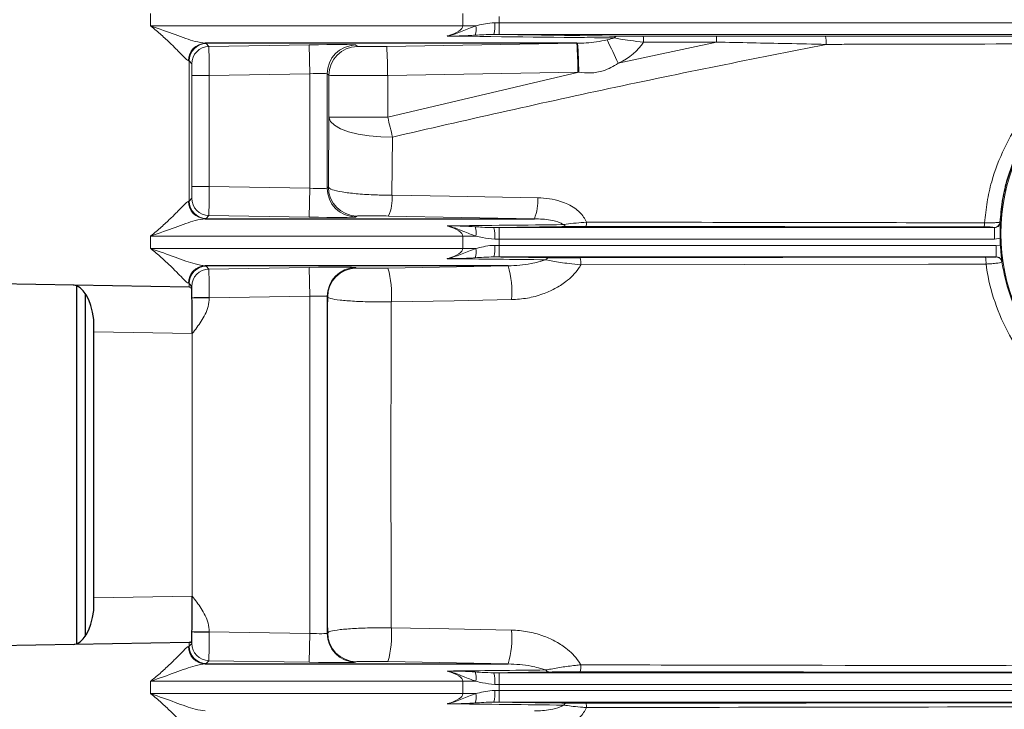
# Model space of a CAD drawing. Units: millimetres. Extents: x 78 to 5041, y 718 to 3043.
# Drawn here: x 799 to 970, y 2718 to 2837 of the extents above; entities that cross this region are included whole.
import ezdxf

# ---------------------------------------------------------------- set-up
doc = ezdxf.new("R2010")
doc.units = ezdxf.units.MM

msp = doc.modelspace()

# ---------------------------------------------------------------- linework, layer by layer
at = {"color": 8, "linetype": 'Continuous', "lineweight": 18}
for p, q in [((822.03, 2835.75), (822.03, 2837.9)), ((876.07, 2835.75), (876.07, 2837.9)), ((822.03, 2835.75), (876.07, 2835.75)), ((878.29, 2835.75), (876.07, 2835.75)), ((882.36, 2837.36), (882.36, 2836.29)), ((882.36, 2836.29), (882.36, 2834.29)), ((882.36, 2836.29), (986.17, 2836.29)), ((986.17, 2834.29), (882.36, 2834.29)), ((831.65, 2832.7), (832.09, 2832.19)), ((832.09, 2832.19), (849.48, 2832.48)), ((849.57, 2827.48), (849.48, 2832.48)), ((857.48, 2832.45), (857.8, 2832.21)), ((862.89, 2832.19), (895.8, 2832.75)), ((902.97, 2829.28), (919.95, 2832.96)), ((907.29, 2833.95), (919.94, 2833.96)), ((919.95, 2832.96), (907.31, 2832.95)), ((828.7, 2805.44), (828.7, 2829.71)), ((829.14, 2829.2), (828.7, 2829.71)), ((849.57, 2827.48), (832.18, 2827.2)), ((849.57, 2807.67), (849.57, 2827.48)), ((852.56, 2827.46), (852.56, 2807.69)), ((852.89, 2827.21), (852.56, 2827.46)), ((852.89, 2819.94), (852.89, 2827.21)), ((895.97, 2827.75), (863.06, 2827.2)), ((863.06, 2819.94), (896.13, 2827.75)), ((829.18, 2807.95), (829.18, 2827.2)), ((829.18, 2827.2), (832.18, 2827.2)), ((832.18, 2827.2), (832.18, 2807.95)), ((863.06, 2827.2), (863.06, 2819.94)), ((863.06, 2819.94), (852.89, 2819.94)), ((863.89, 2816.53), (863.8, 2806.47)), ((829.18, 2807.95), (832.18, 2807.95)), ((832.18, 2807.95), (849.57, 2807.67)), ((849.57, 2807.67), (849.48, 2802.67)), ((852.56, 2807.69), (852.78, 2807.86)), ((828.7, 2805.44), (829.14, 2805.95)), ((832.09, 2802.95), (831.65, 2802.44)), ((849.48, 2802.67), (832.09, 2802.95)), ((857.7, 2802.86), (857.48, 2802.69)), ((888.45, 2802.4), (863.21, 2802.87)), ((882.36, 2798.86), (882.36, 2800.86)), ((882.36, 2800.86), (968.07, 2800.86)), ((968.07, 2800.86), (968.04, 2800.89)), ((968.07, 2798.86), (968.07, 2800.86)), ((822.03, 2797.25), (822.03, 2799.4)), ((876.07, 2799.4), (822.03, 2799.4)), ((876.07, 2797.25), (876.07, 2799.4)), ((876.07, 2799.4), (878.29, 2799.4)), ((882.36, 2798.86), (882.36, 2797.79)), ((968.07, 2798.86), (882.36, 2798.86)), ((969.05, 2799.02), (968.07, 2798.86)), ((822.03, 2797.25), (876.07, 2797.25)), ((876.07, 2797.25), (878.29, 2797.25)), ((882.36, 2795.79), (882.36, 2797.79)), ((882.36, 2797.79), (968.38, 2797.79)), ((968.38, 2795.79), (968.38, 2797.79)), ((968.38, 2797.79), (969.11, 2797.7)), ((968.38, 2795.79), (882.36, 2795.79)), ((896.38, 2795.62), (966.51, 2795.75)), ((968.38, 2795.78), (968.38, 2795.79)), ((831.65, 2794.2), (832.09, 2793.69)), ((832.09, 2793.69), (849.48, 2793.98)), ((849.57, 2788.98), (849.48, 2793.98)), ((857.48, 2793.95), (857.59, 2793.87)), ((863.1, 2793.86), (883.91, 2794.25)), ((828.7, 2790.54), (828.7, 2791.21)), ((829.14, 2790.7), (828.7, 2791.21)), ((829.18, 2788.72), (832.18, 2788.7)), ((832.17, 2788.79), (832.18, 2788.7)), ((849.57, 2788.98), (832.18, 2788.7)), ((849.57, 2730.67), (849.57, 2788.98)), ((852.56, 2788.96), (852.56, 2730.69)), ((852.67, 2788.87), (852.56, 2788.96)), ((829.23, 2782.53), (812.2, 2782.83)), ((829.23, 2782.53), (829.23, 2737.12)), ((812.2, 2736.82), (829.23, 2737.12)), ((832.18, 2730.95), (829.18, 2730.93)), ((832.18, 2730.95), (832.17, 2730.86)), ((832.18, 2730.95), (849.57, 2730.67)), ((849.57, 2730.67), (849.48, 2725.67)), ((852.56, 2730.69), (852.67, 2730.78)), ((828.7, 2728.44), (828.7, 2729.11)), ((828.7, 2728.44), (829.14, 2728.95)), ((832.09, 2725.95), (831.65, 2725.44)), ((849.48, 2725.67), (832.09, 2725.95)), ((857.59, 2725.78), (857.48, 2725.69)), ((883.91, 2725.4), (863.1, 2725.79)), ((882.36, 2721.86), (882.36, 2723.86)), ((882.36, 2723.86), (990.01, 2723.86)), ((822.03, 2720.25), (822.03, 2722.4)), ((876.07, 2722.4), (822.03, 2722.4)), ((876.07, 2720.25), (876.07, 2722.4)), ((876.07, 2722.4), (878.29, 2722.4)), ((882.36, 2721.86), (882.36, 2720.79)), ((990.01, 2721.86), (882.36, 2721.86)), ((822.03, 2720.25), (876.07, 2720.25)), ((876.07, 2720.25), (878.29, 2720.25)), ((882.36, 2718.79), (882.36, 2720.79)), ((882.36, 2720.79), (990.98, 2720.79)), ((990.98, 2718.79), (882.36, 2718.79))]:
    msp.add_line(p, q, dxfattribs=at)
at = {"color": 7, "linetype": 'Continuous', "lineweight": 25}
for p, q in [((938.84, 2833.98), (984.18, 2834.07)), ((895.8, 2832.75), (831.49, 2832.75)), ((831.49, 2802.4), (888.45, 2802.4)), ((966.27, 2800.93), (897.37, 2801.06)), ((883.91, 2794.25), (831.49, 2794.25)), ((828.7, 2790.54), (792.7, 2791.16)), ((809.2, 2790.78), (809.2, 2728.86)), ((829.09, 2790.53), (828.7, 2790.54)), ((810.7, 2789.49), (810.7, 2730.16)), ((812.2, 2782.83), (812.2, 2784.99)), ((812.2, 2736.82), (812.2, 2782.83)), ((812.2, 2734.66), (812.2, 2736.82)), ((828.7, 2729.11), (792.7, 2728.48)), ((829.09, 2729.12), (828.7, 2729.11)), ((831.49, 2725.4), (883.91, 2725.4)), ((990.01, 2723.86), (896.38, 2724.03)), ((897.37, 2718.59), (1171.64, 2719.09))]:
    msp.add_line(p, q, dxfattribs=at)
at = {"color": 8, "linetype": 'Continuous', "lineweight": 18, "flags": 128}
for points in [[(863.89, 2816.53), (861.84, 2816.55), (859.83, 2816.71), (857.94, 2817.01), (856.27, 2817.43), (854.88, 2817.96), (853.82, 2818.57), (853.15, 2819.24), (852.89, 2819.94)], [(863.06, 2819.94), (863.17, 2819.51), (863.27, 2819.07), (863.38, 2818.64), (863.49, 2818.21), (863.59, 2817.78), (863.69, 2817.36), (863.79, 2816.95), (863.89, 2816.53)], [(863.8, 2806.47), (873.74, 2806.3), (889.04, 2806.03)], [(969.03, 2801.83), (969.07, 2801.8), (969.07, 2801.8)], [(969.37, 2794.94), (969.37, 2794.94), (969.37, 2794.93)], [(966.61, 2794.55), (964.62, 2794.55), (956.66, 2794.53), (924.83, 2794.47), (896.48, 2794.42)], [(884.5, 2788.4), (874.55, 2788.22), (863.68, 2788.02)], [(863.68, 2731.63), (873.63, 2731.45), (884.5, 2731.25)]]:
    msp.add_lwpolyline(points, dxfattribs=at)
at = {"color": 8, "linetype": 'Continuous', "lineweight": 18}
msp.add_circle((1002.2, 2799.82), 33.02, dxfattribs=at)
for centre, radius, start, end in [((875.23, 2835.08), 3.13, 342.5017, 12.3115), ((874.76, 2835.81), 6.84, 347.1384, 3.9891), ((831.56, 2829.75), 3, 91.3309, 180.0623), ((831.7, 2829.7), 3, 90.9659, 179.9751), ((857.57, 2827.45), 5, 90.983, 179.969), ((820.8, 2827.7), 75.17, 0.0375, 3.85), ((819.25, 2827.03), 76.88, 0.5374, 4.2649), ((742.9, 2754.99), 176.47, 24.8957, 26.3515), ((902.79, 2833.41), 0.575, 95.6078, 152.7622), ((892.38, 2833.19), 14.93, 359.0807, 2.9193), ((905.03, 2833.2), 14.93, 359.0807, 2.9193), ((935.25, 2833.01), 3.71, 353.0454, 15.1108), ((832.14, 2829.19), 3, 90.9659, 179.9751), ((857.89, 2827.21), 5, 90.983, 179.969), ((787.88, 2827.15), 75.17, 0.0375, 3.85), ((857.57, 2807.7), 5, 180.031, 269.017), ((857.79, 2807.86), 5, 180.031, 269.017), ((831.56, 2805.4), 3, 179.9377, 268.6691), ((831.7, 2805.44), 3, 180.0249, 269.0341), ((832.14, 2805.95), 3, 180.0249, 269.0341), ((855.71, 2805.95), 8.11, 337.7356, 3.7105), ((880.82, 2805.5), 8.23, 337.8997, 3.7186), ((895.69, 2801.66), 1.79, 340.0826, 4.6263), ((964.55, 2801.55), 1.82, 340.2739, 4.6424), ((968.04, 2801.89), 1, 270.019, 356.5135), ((875.23, 2800.07), 3.13, 347.6885, 17.4983), ((874.76, 2799.33), 6.84, 356.0109, 12.8616), ((894.05, 2801.63), 0.59, 204.6637, 263.8404), ((875.23, 2796.58), 3.13, 342.5017, 12.3115), ((874.76, 2797.31), 6.84, 347.1384, 3.9891), ((890.99, 2795.06), 0.596, 96.3522, 156.1931), ((893.2, 2794.75), 3.29, 354.2318, 15.3677), ((963.35, 2794.88), 3.27, 354.2623, 15.3969), ((968.38, 2794.78), 1, 8.4931, 89.983), ((831.56, 2791.25), 3, 91.3309, 180.0623), ((831.7, 2791.2), 3, 90.9659, 179.9751), ((832.14, 2790.69), 3, 90.9659, 179.9751), ((857.57, 2788.95), 5, 90.983, 179.969), ((857.67, 2788.87), 5, 90.983, 179.969), ((847.19, 2789.31), 16.55, 355.5161, 15.9664), ((868, 2789.7), 16.55, 355.5157, 15.9654), ((831.46, 2745.67), 43.12, 89.0458, 93.0313), ((831.46, 2773.98), 43.12, 266.9687, 270.9542), ((857.57, 2730.7), 5, 180.031, 269.017), ((857.67, 2730.78), 5, 180.031, 269.017), ((847.19, 2730.34), 16.55, 344.0336, 4.4839), ((868, 2729.95), 16.55, 344.0346, 4.4843), ((831.56, 2728.4), 3, 179.9377, 268.6691), ((831.7, 2728.44), 3, 180.0249, 269.0341), ((832.14, 2728.95), 3, 180.0249, 269.0341), ((893.2, 2724.9), 3.29, 344.6323, 5.7682), ((875.23, 2723.07), 3.13, 347.6885, 17.4983), ((874.76, 2722.33), 6.84, 356.0109, 12.8616), ((890.99, 2724.59), 0.596, 203.8069, 263.6478), ((875.23, 2719.58), 3.13, 342.5017, 12.3115), ((874.76, 2720.31), 6.84, 347.1384, 3.9891), ((894.05, 2718.02), 0.59, 96.1596, 155.3363), ((895.69, 2717.98), 1.79, 355.3737, 19.9174)]:
    msp.add_arc(centre, radius, start, end, dxfattribs=at)
at = {"color": 7, "linetype": 'Continuous', "lineweight": 25}
msp.add_arc((1002.2, 2799.82), 33.16, 181.382, 183.674, dxfattribs=at)
at = {"color": 8, "linetype": 'Continuous', "lineweight": 18}
for centre, major_axis, ratio, start_param, end_param in [((861.7, 2835.75), (14.36, 0), 0.208855, 5.656166, 6.283185), ((882.36, 2836.5), (10, 0), 0.020946, 4.63474, 4.712389), ((702.66, 2836.75), (283.06, -4), 0.000317, 0.785783, 0.887229), ((882.36, 2834.5), (12, 0), 0.017455, 4.63474, 4.712389), ((810.65, 2832.35), (21, 0.35), 0.020345, 0.017118, 0.125335), ((849.48, 2832.32), (8, 0.13), 0.020345, 0.025845, 1.570461), ((702.66, 2835.75), (283.05, -3), 0.000214, 0.788004, 0.923545), ((895.56, 2835.75), (9.3, 0), 0.322675, 4.738569, 4.751247), ((895.56, 2835.75), (9.3, 0), 0.322675, 5.341552, 5.520625), ((895.65, 2835.75), (12.44, 0), 0.642886, 5.341552, 5.926566), ((832.14, 2827.2), (-0.05, 5), 0.006983, 4.712435, 6.262887), ((862.8, 2832.29), (5, 0.08), 0.020345, 3.167437, 4.729507), ((810.7, 2829.35), (18, 0.35), 0.023733, 0.016997, 0.125214), ((829.14, 2827.2), (0, 2), 0.017453, 4.712677, 6.263128), ((849.57, 2827.32), (3, 0.13), 0.054163, 0.023793, 1.568409), ((862.88, 2827.3), (10, 0.08), 0.010174, 3.167689, 4.729758), ((895.65, 2835.75), (12.44, 0), 0.642886, 4.738569, 4.751247), ((857.22, 2759.82), (0, 176.06), 0.026186, 1.222345, 1.29446), ((829.14, 2807.95), (0, 2), 0.017453, 3.16165, 4.712101), ((832.14, 2807.95), (0.05, 5), 0.006983, 3.161891, 4.712343), ((849.57, 2807.83), (3, -0.13), 0.054163, 4.714776, 6.259393), ((810.7, 2805.8), (18, -0.35), 0.023733, 6.157971, 6.266189), ((810.65, 2802.8), (21, -0.35), 0.020345, 6.15785, 6.266067), ((849.48, 2802.83), (8, -0.13), 0.020345, 4.712724, 6.257341), ((702.66, 2799.4), (283.05, 3), 0.000214, 5.35964, 5.45237), ((861.7, 2799.4), (14.36, 0), 0.208855, 0, 0.627019), ((702.66, 2798.4), (283.06, 4), 0.000317, 5.395956, 5.454591), ((882.36, 2800.65), (12, 0), 0.017455, 1.570796, 1.648445), ((882.36, 2798.65), (10, 0), 0.020946, 1.570796, 1.648445), ((861.7, 2797.25), (14.36, 0), 0.208855, 5.656166, 6.283185), ((882.36, 2798), (10, 0), 0.020946, 4.63474, 4.712389), ((702.66, 2797.25), (283.05, -3), 0.000214, 0.845377, 0.923545), ((702.66, 2798.25), (283.06, -4), 0.000317, 0.843156, 0.887229), ((882.36, 2796), (12, 0), 0.017455, 4.63474, 4.712389), ((810.65, 2793.85), (21, 0.35), 0.020345, 0.017118, 0.125335), ((832.14, 2788.7), (-0.05, 5), 0.006983, 4.730558, 6.262887), ((849.48, 2793.82), (8, 0.13), 0.020345, 0.025845, 1.570461), ((810.7, 2790.85), (18, 0.35), 0.023733, 0.016997, 0.125214), ((829.14, 2788.7), (0, 2), 0.017453, 4.730799, 6.263128), ((849.57, 2788.82), (3, 0.13), 0.054163, 0.023793, 1.568409), ((857.22, 2759.82), (0, 176.06), 0.026186, 1.405047, 1.736546), ((829.14, 2730.95), (0, 2), 0.017453, 3.16165, 4.693979), ((832.14, 2730.95), (0.05, 5), 0.006983, 3.161891, 4.69422), ((849.57, 2730.83), (3, -0.13), 0.054163, 4.714776, 6.259393), ((810.7, 2728.8), (18, -0.35), 0.023733, 6.157971, 6.266189), ((810.65, 2725.8), (21, -0.35), 0.020345, 6.15785, 6.266067), ((849.48, 2725.83), (8, -0.13), 0.020345, 4.712724, 6.257341), ((702.66, 2722.4), (283.05, 3), 0.000214, 5.35964, 5.437809), ((861.7, 2722.4), (14.36, 0), 0.208855, 0, 0.627019), ((702.66, 2721.4), (283.06, 4), 0.000317, 5.395956, 5.440029), ((882.36, 2723.65), (12, 0), 0.017455, 1.570796, 1.648445), ((882.36, 2721.65), (10, 0), 0.020946, 1.570796, 1.648445), ((861.7, 2720.25), (14.36, 0), 0.208855, 5.656166, 6.283185), ((882.36, 2721), (10, 0), 0.020946, 4.63474, 4.712389), ((702.66, 2720.25), (283.05, -3), 0.000214, 0.830815, 0.923545), ((702.66, 2721.25), (283.06, -4), 0.000317, 0.828595, 0.887229), ((882.36, 2719), (12, 0), 0.017455, 4.63474, 4.712389)]:
    msp.add_ellipse(centre, major_axis=major_axis, ratio=ratio, start_param=start_param, end_param=end_param, dxfattribs=at)
at = {"color": 7, "linetype": 'Continuous', "lineweight": 25}
for centre, major_axis, ratio, start_param, end_param in [((808.64, 2782.89), (-0.04, 8), 0.462507, 4.975915, 6.272998), ((829.09, 2782.53), (0, 8), 0.01745, 5.599767, 6.282881), ((829.09, 2782.53), (0, 8), 0.01745, 5.596864, 5.599767), ((829.09, 2782.53), (0, 8), 0.01745, 4.712389, 5.596864), ((829.09, 2737.12), (0, 8), 0.01745, 3.827914, 4.712389), ((808.64, 2736.76), (0.04, 8), 0.462507, 3.15178, 4.448863), ((829.09, 2737.12), (0, 8), 0.01745, 3.141897, 3.825011), ((829.09, 2737.12), (0, 8), 0.01745, 3.825011, 3.827914)]:
    msp.add_ellipse(centre, major_axis=major_axis, ratio=ratio, start_param=start_param, end_param=end_param, dxfattribs=at)
at = {"color": 8, "linetype": 'Continuous', "lineweight": 18}
for points, knots in [([(828.56, 2829.75), (828.46, 2829.8), (828.27, 2829.89), (827.69, 2830.47), (826.78, 2831.4), (825.47, 2832.73), (823.9, 2834.19), (822.68, 2835.22), (822.03, 2835.74), (822.03, 2835.75)], [0, 0, 0, 0, 0.120744, 0.241783, 0.427598, 0.613804, 0.80598, 0.998229, 1, 1, 1, 1]), ([(822.03, 2835.75), (822.04, 2835.74), (823.54, 2835.23), (826.29, 2834.24), (829.47, 2833.06), (830.93, 2832.83), (831.49, 2832.75)], [0, 0, 0, 0, 0.0019093, 0.3927696, 0.7667453, 1, 1, 1, 1]), ([(873.34, 2833.99), (873.35, 2833.99), (873.4, 2834), (873.76, 2834.09), (874.24, 2834.22), (875.07, 2834.48), (876.33, 2835.01), (877.51, 2835.45), (878.29, 2835.75)], [0, 0, 0, 0, 0.006726, 0.028632, 0.218128, 0.290665, 0.531534, 1, 1, 1, 1]), ([(878.29, 2835.75), (878.74, 2835.86), (879.64, 2836.08), (880.77, 2836.27), (881.43, 2836.29), (881.59, 2836.29)], [0, 0, 0, 0, 0.425675, 0.861685, 1, 1, 1, 1]), ([(878.22, 2834.14), (877.4, 2834.09), (876.08, 2834.01), (874.52, 2834), (873.72, 2833.99), (873.39, 2833.99), (873.34, 2833.99), (873.34, 2833.99)], [0, 0, 0, 0, 0.493314, 0.792528, 0.972728, 0.996099, 1, 1, 1, 1]), ([(881.43, 2834.29), (880.84, 2834.28), (879.74, 2834.25), (878.7, 2834.17), (878.22, 2834.14)], [0, 0, 0, 0, 0.536781, 1, 1, 1, 1]), ([(938.94, 2832.56), (926.4, 2830.07), (901.3, 2825.09), (876.37, 2819.39), (863.89, 2816.53)], [0, 0, 0, 0, 0.499916, 1, 1, 1, 1]), ([(895.92, 2832.75), (896.41, 2832.76), (898.13, 2832.8), (899.82, 2833.1), (901.03, 2833.32)], [0, 0, 0, 0, 0.284642, 1, 1, 1, 1]), ([(907.31, 2832.95), (906.53, 2833.04), (905.13, 2833.19), (903.44, 2833.47), (902.63, 2833.61), (902.28, 2833.67)], [0, 0, 0, 0, 0.412689, 0.748187, 1, 1, 1, 1]), ([(902.74, 2833.98), (903.56, 2833.97), (904.89, 2833.96), (906.55, 2833.95), (907.22, 2833.95), (907.29, 2833.95)], [0, 0, 0, 0, 0.5952372, 0.9572344, 1, 1, 1, 1]), ([(919.94, 2833.96), (923.99, 2833.96), (930.3, 2833.96), (936.59, 2833.97), (938.84, 2833.98)], [0, 0, 0, 0, 0.641386, 1, 1, 1, 1]), ([(938.94, 2832.56), (936.68, 2832.61), (930.37, 2832.73), (924.02, 2832.87), (919.95, 2832.96)], [0, 0, 0, 0, 0.35867, 1, 1, 1, 1]), ([(984.28, 2832.66), (983.61, 2832.66), (980.3, 2832.65), (966.39, 2832.62), (951.94, 2832.59), (940.14, 2832.56), (938.94, 2832.56)], [0, 0, 0, 0, 0.043846, 0.219232, 0.920772, 1, 1, 1, 1]), ([(902.97, 2829.28), (902.13, 2828.78), (900.63, 2827.91), (898.22, 2827.54), (896.8, 2827.68), (896.13, 2827.75)], [0, 0, 0, 0, 0.404967, 0.717233, 1, 1, 1, 1]), ([(966.37, 2801.69), (966.49, 2802.89), (966.72, 2805.3), (967.73, 2809.66), (969.63, 2814.67), (972.42, 2819.37), (975.38, 2823.04), (978.14, 2825.77), (981.1, 2828.17), (983.23, 2829.47), (984.3, 2830.12)], [0, 0, 0, 0, 0.103867, 0.207737, 0.385895, 0.564048, 0.676714, 0.789373, 0.894691, 1, 1, 1, 1]), ([(1020.64, 2830.11), (1021.03, 2829.88), (1023.25, 2828.57), (1026.98, 2825.72), (1031.2, 2821.2), (1034.51, 2816.11), (1036.85, 2810.75), (1038.26, 2805.13), (1038.75, 2799.44), (1038.29, 2793.71), (1036.92, 2788.09), (1034.62, 2782.74), (1031.7, 2778.17), (1028.41, 2774.4), (1024.61, 2771), (1019.91, 2767.94), (1014.3, 2765.47), (1008.34, 2764), (1002.22, 2763.51), (996.09, 2764.07), (990.14, 2765.62), (984.54, 2768.17), (979.43, 2771.6), (974.98, 2775.87), (971.3, 2780.85), (968.55, 2786.42), (967.15, 2791.1), (966.72, 2793.84), (966.61, 2794.55)], [0, 0, 0, 0, 0.009541, 0.054695, 0.099855, 0.142116, 0.184368, 0.224205, 0.264029, 0.303317, 0.342597, 0.38202, 0.421445, 0.452358, 0.483274, 0.524618, 0.565967, 0.607558, 0.649151, 0.690832, 0.732512, 0.774209, 0.815903, 0.85782, 0.899735, 0.942385, 0.985036, 1, 1, 1, 1]), ([(969.37, 2794.93), (969.44, 2794.47), (969.84, 2792.12), (971.06, 2787.95), (973.58, 2782.77), (976.96, 2778.12), (981.03, 2774.14), (985.72, 2770.93), (990.86, 2768.56), (996.32, 2767.11), (1001.94, 2766.59), (1007.56, 2767.04), (1013.02, 2768.42), (1018.17, 2770.72), (1022.48, 2773.58), (1025.96, 2776.74), (1028.97, 2780.25), (1031.64, 2784.52), (1033.76, 2789.5), (1035.01, 2794.73), (1035.43, 2800.07), (1034.98, 2805.37), (1033.7, 2810.6), (1031.55, 2815.6), (1028.53, 2820.34), (1024.66, 2824.56), (1021.23, 2827.22), (1019.19, 2828.45), (1018.84, 2828.66)], [0, 0, 0, 0, 0.010622, 0.053705, 0.096783, 0.138856, 0.180927, 0.222525, 0.264122, 0.305551, 0.34698, 0.388307, 0.429634, 0.470832, 0.512026, 0.542955, 0.573882, 0.613513, 0.653144, 0.692843, 0.73255, 0.772949, 0.813361, 0.85624, 0.899129, 0.944769, 0.990399, 1, 1, 1, 1]), ([(852.78, 2807.86), (852.93, 2807.71), (853.22, 2807.42), (855.03, 2807.02), (857.52, 2806.71), (860.4, 2806.52), (862.57, 2806.47), (863.64, 2806.47), (863.8, 2806.47)], [0, 0, 0, 0, 0.214327, 0.414832, 0.60983, 0.80428, 0.970356, 1, 1, 1, 1]), ([(822.03, 2799.4), (822.03, 2799.41), (822.68, 2799.93), (823.9, 2800.96), (825.47, 2802.42), (826.78, 2803.74), (827.69, 2804.68), (828.27, 2805.26), (828.46, 2805.35), (828.56, 2805.4)], [0, 0, 0, 0, 0.001771, 0.19402, 0.386196, 0.572402, 0.758217, 0.879256, 1, 1, 1, 1]), ([(889.04, 2806.03), (889.71, 2806), (891.05, 2805.92), (893.25, 2805.4), (895.35, 2804.41), (896.82, 2803.04), (897.32, 2802.11), (897.47, 2801.81)], [0, 0, 0, 0, 0.200234, 0.400205, 0.675998, 0.896156, 1, 1, 1, 1]), ([(831.49, 2802.4), (830.93, 2802.32), (829.47, 2802.09), (826.29, 2800.91), (823.54, 2799.92), (822.04, 2799.4), (822.03, 2799.4)], [0, 0, 0, 0, 0.233255, 0.60723, 0.998091, 1, 1, 1, 1]), ([(863.21, 2802.87), (862.67, 2802.88), (861.59, 2802.9), (860.07, 2802.91), (858.82, 2802.91), (857.92, 2802.89), (857.78, 2802.87), (857.7, 2802.86)], [0, 0, 0, 0, 0.192451, 0.384829, 0.579624, 0.782054, 1, 1, 1, 1]), ([(893.51, 2801.38), (893.31, 2801.49), (892.59, 2801.88), (890.87, 2802.29), (889.38, 2802.36), (888.45, 2802.4)], [0, 0, 0, 0, 0.129167, 0.457075, 1, 1, 1, 1]), ([(893.51, 2801.38), (893.66, 2801.4), (894.28, 2801.49), (895.62, 2801.66), (896.87, 2801.76), (897.47, 2801.81)], [0, 0, 0, 0, 0.139323, 0.579716, 1, 1, 1, 1]), ([(897.47, 2801.81), (898.14, 2801.81), (901.45, 2801.8), (915.37, 2801.78), (937.68, 2801.74), (957.33, 2801.71), (966.37, 2801.69)], [0, 0, 0, 0, 0.028871, 0.144353, 0.606285, 1, 1, 1, 1]), ([(966.37, 2801.69), (966.44, 2801.69), (966.84, 2801.69), (967.56, 2801.69), (968.35, 2801.72), (968.91, 2801.77), (968.99, 2801.81), (969.03, 2801.83)], [0, 0, 0, 0, 0.050509, 0.280596, 0.517917, 0.759803, 1, 1, 1, 1]), ([(968.07, 2800.86), (968.18, 2800.87), (968.41, 2800.89), (968.71, 2801.06), (968.93, 2801.32), (969.04, 2801.58), (969.06, 2801.75), (969.07, 2801.8)], [0, 0, 0, 0, 0.223235, 0.446345, 0.669395, 0.892516, 1, 1, 1, 1]), ([(878.29, 2799.4), (877.58, 2799.66), (876.41, 2800.09), (875.22, 2800.62), (874.34, 2800.9), (873.85, 2801.04), (873.42, 2801.14), (873.35, 2801.16), (873.34, 2801.16)], [0, 0, 0, 0, 0.428455, 0.69918, 0.743297, 0.959169, 0.993274, 1, 1, 1, 1]), ([(873.34, 2801.16), (873.34, 2801.16), (873.4, 2801.16), (873.79, 2801.16), (874.66, 2801.15), (876.2, 2801.13), (877.46, 2801.06), (878.22, 2801.01)], [0, 0, 0, 0, 0.003901, 0.038889, 0.244107, 0.545927, 1, 1, 1, 1]), ([(878.22, 2801.01), (878.61, 2800.98), (879.64, 2800.91), (880.74, 2800.88), (881.43, 2800.86)], [0, 0, 0, 0, 0.375729, 1, 1, 1, 1]), ([(897.37, 2801.06), (896.87, 2801.06), (895.83, 2801.06), (894.67, 2801.05), (894.12, 2801.04), (893.98, 2801.04)], [0, 0, 0, 0, 0.418855, 0.861093, 1, 1, 1, 1]), ([(968.04, 2800.89), (968.01, 2800.9), (967.95, 2800.91), (967.68, 2800.92), (967.42, 2800.92), (967.34, 2800.92)], [0, 0, 0, 0, 0.416529, 0.833449, 1, 1, 1, 1]), ([(881.59, 2798.86), (880.86, 2798.93), (879.71, 2799.03), (878.67, 2799.3), (878.29, 2799.4)], [0, 0, 0, 0, 0.635925, 1, 1, 1, 1]), ([(828.56, 2791.25), (828.46, 2791.3), (828.27, 2791.39), (827.69, 2791.97), (826.78, 2792.9), (825.47, 2794.23), (823.9, 2795.69), (822.68, 2796.72), (822.03, 2797.24), (822.03, 2797.25)], [0, 0, 0, 0, 0.1207442, 0.2417828, 0.4275982, 0.6138036, 0.8059795, 0.9982294, 1, 1, 1, 1]), ([(822.03, 2797.25), (822.04, 2797.24), (823.54, 2796.73), (826.29, 2795.74), (829.47, 2794.56), (830.93, 2794.33), (831.49, 2794.25)], [0, 0, 0, 0, 0.001909, 0.39277, 0.766745, 1, 1, 1, 1]), ([(873.34, 2795.49), (873.35, 2795.49), (873.4, 2795.5), (873.76, 2795.59), (874.24, 2795.72), (875.07, 2795.98), (876.33, 2796.51), (877.51, 2796.95), (878.29, 2797.25)], [0, 0, 0, 0, 0.006726, 0.028632, 0.218128, 0.290665, 0.531534, 1, 1, 1, 1]), ([(878.29, 2797.25), (878.74, 2797.36), (879.64, 2797.58), (880.77, 2797.77), (881.43, 2797.79), (881.59, 2797.79)], [0, 0, 0, 0, 0.425675, 0.861685, 1, 1, 1, 1]), ([(878.22, 2795.64), (877.4, 2795.59), (876.08, 2795.51), (874.52, 2795.5), (873.72, 2795.49), (873.39, 2795.49), (873.34, 2795.49), (873.34, 2795.49)], [0, 0, 0, 0, 0.493314, 0.792528, 0.972728, 0.996099, 1, 1, 1, 1]), ([(881.43, 2795.79), (880.84, 2795.78), (879.74, 2795.75), (878.7, 2795.67), (878.22, 2795.64)], [0, 0, 0, 0, 0.5367807, 1, 1, 1, 1]), ([(883.91, 2794.25), (885.24, 2794.31), (887.48, 2794.43), (889.59, 2795.05), (890.45, 2795.3)], [0, 0, 0, 0, 0.594802, 1, 1, 1, 1]), ([(896.48, 2794.42), (895.8, 2794.49), (894.09, 2794.65), (891.98, 2795.02), (890.84, 2795.23), (890.45, 2795.3)], [0, 0, 0, 0, 0.306708, 0.763793, 1, 1, 1, 1]), ([(890.93, 2795.65), (891.31, 2795.65), (892.42, 2795.63), (894.3, 2795.62), (895.79, 2795.62), (896.38, 2795.62)], [0, 0, 0, 0, 0.24156, 0.703659, 1, 1, 1, 1]), ([(966.51, 2795.75), (966.57, 2795.75), (966.87, 2795.75), (967.38, 2795.75), (967.92, 2795.76), (968.3, 2795.77), (968.35, 2795.78), (968.38, 2795.78)], [0, 0, 0, 0, 0.0640674, 0.2986415, 0.5342968, 0.7670808, 1, 1, 1, 1]), ([(969.37, 2794.93), (969.33, 2794.9), (969.26, 2794.84), (968.71, 2794.73), (967.91, 2794.64), (967.15, 2794.58), (966.7, 2794.56), (966.61, 2794.55)], [0, 0, 0, 0, 0.232938, 0.465065, 0.700309, 0.935523, 1, 1, 1, 1]), ([(969.37, 2794.94), (969.37, 2794.96), (969.34, 2795.1), (969.25, 2795.33), (969.02, 2795.58), (968.72, 2795.76), (968.49, 2795.78), (968.38, 2795.79)], [0, 0, 0, 0, 0.051956, 0.288984, 0.525924, 0.762906, 1, 1, 1, 1]), ([(857.59, 2793.87), (857.65, 2793.86), (857.77, 2793.84), (858.6, 2793.83), (859.85, 2793.82), (861.42, 2793.83), (862.54, 2793.85), (863.1, 2793.86)], [0, 0, 0, 0, 0.187345, 0.392757, 0.595926, 0.797942, 1, 1, 1, 1]), ([(896.48, 2794.42), (896.35, 2794.2), (895.67, 2793.1), (894.17, 2791.63), (892, 2790.25), (889.76, 2789.28), (887.25, 2788.58), (885.42, 2788.46), (884.5, 2788.4)], [0, 0, 0, 0, 0.054105, 0.280754, 0.442642, 0.604728, 0.802352, 1, 1, 1, 1]), ([(832.18, 2788.7), (832.13, 2788.19), (831.98, 2786.75), (830.86, 2784.66), (829.77, 2783.23), (829.23, 2782.53), (829.23, 2782.53)], [0, 0, 0, 0, 0.216722, 0.621321, 0.997964, 1, 1, 1, 1]), ([(863.68, 2788.02), (862.56, 2788.01), (860.33, 2788), (857.19, 2788.11), (854.69, 2788.32), (853.04, 2788.58), (852.79, 2788.78), (852.67, 2788.87)], [0, 0, 0, 0, 0.202917, 0.405397, 0.608473, 0.813322, 1, 1, 1, 1]), ([(863.68, 2788.02), (863.66, 2783.33), (863.63, 2775.17), (863.62, 2763.42), (863.62, 2752.83), (863.64, 2742.21), (863.67, 2735.16), (863.68, 2731.63)], [0, 0, 0, 0, 0.2507668, 0.4365392, 0.6223116, 0.8111558, 1, 1, 1, 1]), ([(829.23, 2737.12), (829.23, 2737.12), (829.77, 2736.42), (830.86, 2734.99), (831.98, 2732.89), (832.13, 2731.45), (832.18, 2730.95)], [0, 0, 0, 0, 0.002036, 0.378679, 0.783278, 1, 1, 1, 1]), ([(852.67, 2730.78), (852.79, 2730.87), (853.04, 2731.07), (854.69, 2731.33), (857.19, 2731.54), (860.17, 2731.64), (862.41, 2731.65), (863.52, 2731.63), (863.68, 2731.63)], [0, 0, 0, 0, 0.18661, 0.391384, 0.594387, 0.796793, 0.969595, 1, 1, 1, 1]), ([(884.5, 2731.25), (885.42, 2731.19), (887.25, 2731.06), (889.76, 2730.37), (892, 2729.4), (894.17, 2728.02), (895.67, 2726.55), (896.35, 2725.44), (896.48, 2725.23)], [0, 0, 0, 0, 0.197648, 0.395272, 0.557358, 0.719246, 0.945895, 1, 1, 1, 1]), ([(822.03, 2722.4), (822.03, 2722.41), (822.68, 2722.93), (823.9, 2723.96), (825.47, 2725.42), (826.78, 2726.74), (827.69, 2727.68), (828.27, 2728.26), (828.46, 2728.35), (828.56, 2728.4)], [0, 0, 0, 0, 0.001771, 0.19402, 0.386196, 0.572402, 0.758217, 0.879256, 1, 1, 1, 1]), ([(831.49, 2725.4), (830.93, 2725.32), (829.47, 2725.09), (826.29, 2723.91), (823.54, 2722.92), (822.04, 2722.4), (822.03, 2722.4)], [0, 0, 0, 0, 0.233255, 0.60723, 0.998091, 1, 1, 1, 1]), ([(863.1, 2725.79), (862.54, 2725.8), (861.42, 2725.81), (859.85, 2725.83), (858.6, 2725.82), (857.77, 2725.81), (857.65, 2725.79), (857.59, 2725.78)], [0, 0, 0, 0, 0.202058, 0.404074, 0.607243, 0.812655, 1, 1, 1, 1]), ([(890.45, 2724.35), (889.59, 2724.6), (887.48, 2725.22), (885.24, 2725.33), (883.91, 2725.4)], [0, 0, 0, 0, 0.405198, 1, 1, 1, 1]), ([(890.45, 2724.35), (890.57, 2724.37), (891.34, 2724.51), (892.98, 2724.81), (895.02, 2725.1), (896.17, 2725.2), (896.48, 2725.23)], [0, 0, 0, 0, 0.074764, 0.483857, 0.858897, 1, 1, 1, 1]), ([(896.48, 2725.23), (897.14, 2725.23), (900.46, 2725.22), (914.38, 2725.2), (970.09, 2725.09), (1058.53, 2724.92), (1136.37, 2724.78), (1171.76, 2724.71)], [0, 0, 0, 0, 0.007227, 0.036134, 0.151765, 0.614285, 1, 1, 1, 1]), ([(873.34, 2724.16), (873.34, 2724.16), (873.4, 2724.16), (873.79, 2724.16), (874.66, 2724.15), (876.2, 2724.13), (877.46, 2724.06), (878.22, 2724.01)], [0, 0, 0, 0, 0.003901, 0.038889, 0.244107, 0.545927, 1, 1, 1, 1]), ([(878.29, 2722.4), (877.58, 2722.66), (876.41, 2723.09), (875.22, 2723.62), (874.34, 2723.9), (873.85, 2724.04), (873.42, 2724.14), (873.35, 2724.16), (873.34, 2724.16)], [0, 0, 0, 0, 0.428455, 0.69918, 0.743297, 0.959169, 0.993274, 1, 1, 1, 1]), ([(878.22, 2724.01), (878.61, 2723.98), (879.64, 2723.91), (880.74, 2723.88), (881.43, 2723.86)], [0, 0, 0, 0, 0.375729, 1, 1, 1, 1]), ([(896.38, 2724.03), (896.11, 2724.03), (895.12, 2724.03), (893.16, 2724.02), (891.74, 2724), (890.93, 2723.99)], [0, 0, 0, 0, 0.1349813, 0.5060231, 1, 1, 1, 1]), ([(881.59, 2721.86), (880.86, 2721.93), (879.71, 2722.03), (878.67, 2722.3), (878.29, 2722.4)], [0, 0, 0, 0, 0.635925, 1, 1, 1, 1]), ([(828.56, 2714.25), (828.46, 2714.3), (828.27, 2714.39), (827.69, 2714.97), (826.78, 2715.9), (825.47, 2717.23), (823.9, 2718.69), (822.68, 2719.72), (822.03, 2720.24), (822.03, 2720.25)], [0, 0, 0, 0, 0.1207442, 0.2417828, 0.4275982, 0.6138036, 0.8059795, 0.9982294, 1, 1, 1, 1]), ([(822.03, 2720.25), (822.04, 2720.24), (823.54, 2719.73), (826.29, 2718.74), (829.47, 2717.56), (830.93, 2717.33), (831.49, 2717.25)], [0, 0, 0, 0, 0.001909, 0.39277, 0.766745, 1, 1, 1, 1]), ([(873.34, 2718.49), (873.35, 2718.49), (873.4, 2718.5), (873.76, 2718.59), (874.24, 2718.72), (875.07, 2718.98), (876.33, 2719.51), (877.51, 2719.95), (878.29, 2720.25)], [0, 0, 0, 0, 0.006726, 0.028632, 0.218128, 0.290665, 0.531534, 1, 1, 1, 1]), ([(878.29, 2720.25), (878.74, 2720.36), (879.64, 2720.58), (880.77, 2720.77), (881.43, 2720.79), (881.59, 2720.79)], [0, 0, 0, 0, 0.4256753, 0.8616847, 1, 1, 1, 1]), ([(878.22, 2718.64), (877.4, 2718.59), (876.08, 2718.51), (874.52, 2718.5), (873.72, 2718.49), (873.39, 2718.49), (873.34, 2718.49), (873.34, 2718.49)], [0, 0, 0, 0, 0.493314, 0.792528, 0.972728, 0.996099, 1, 1, 1, 1]), ([(881.43, 2718.79), (880.84, 2718.78), (879.74, 2718.75), (878.7, 2718.67), (878.22, 2718.64)], [0, 0, 0, 0, 0.536781, 1, 1, 1, 1]), ([(888.45, 2717.25), (889.38, 2717.29), (890.87, 2717.36), (892.59, 2717.77), (893.31, 2718.16), (893.51, 2718.27)], [0, 0, 0, 0, 0.542925, 0.870833, 1, 1, 1, 1]), ([(897.47, 2717.84), (897.26, 2717.86), (896.47, 2717.92), (895.21, 2718.04), (894.12, 2718.18), (893.64, 2718.25), (893.51, 2718.27)], [0, 0, 0, 0, 0.148175, 0.549301, 0.879652, 1, 1, 1, 1]), ([(893.98, 2718.61), (894.44, 2718.6), (895.31, 2718.6), (896.54, 2718.59), (897.2, 2718.59), (897.37, 2718.59)], [0, 0, 0, 0, 0.4507722, 0.8526794, 1, 1, 1, 1]), ([(1171.74, 2718.3), (1171.08, 2718.3), (1167.76, 2718.3), (1153.84, 2718.27), (1098.14, 2718.18), (1010.03, 2718.03), (932.54, 2717.9), (897.47, 2717.84)], [0, 0, 0, 0, 0.007252, 0.036262, 0.152302, 0.61646, 1, 1, 1, 1]), ([(897.47, 2717.84), (897.32, 2717.54), (896.82, 2716.61), (895.35, 2715.24), (893.25, 2714.25), (891.05, 2713.72), (889.71, 2713.65), (889.04, 2713.62)], [0, 0, 0, 0, 0.103844, 0.324002, 0.599795, 0.799766, 1, 1, 1, 1])]:
    msp.add_open_spline(points, degree=3, knots=knots, dxfattribs=at)
at = {"color": 7, "linetype": 'Continuous', "lineweight": 25}
for points, knots in [([(985.5, 2828.71), (984.52, 2828.1), (982.56, 2826.88), (979.84, 2824.64), (977.31, 2822.09), (974.6, 2818.67), (972.04, 2814.28), (970.29, 2809.56), (969.34, 2805.38), (969.14, 2803.01), (969.03, 2801.83)], [0, 0, 0, 0, 0.103352, 0.206716, 0.317875, 0.429046, 0.605786, 0.782544, 0.891273, 1, 1, 1, 1]), ([(969.07, 2801.8), (969.07, 2801.8), (969.07, 2801.74), (969.06, 2801.63), (969.05, 2801.25), (969.04, 2800.7), (969.04, 2799.83), (969.05, 2799.29), (969.05, 2799.02)], [0, 0, 0, 0, 0.002528, 0.085756, 0.168948, 0.54797, 0.773477, 1, 1, 1, 1]), ([(967.34, 2800.92), (967.24, 2800.92), (966.98, 2800.93), (966.58, 2800.93), (966.31, 2800.93), (966.27, 2800.93)], [0, 0, 0, 0, 0.333724, 0.88006, 1, 1, 1, 1]), ([(969.11, 2797.7), (969.13, 2797.43), (969.17, 2796.9), (969.25, 2796.03), (969.31, 2795.49), (969.35, 2795.11), (969.36, 2795), (969.37, 2794.94), (969.37, 2794.94)], [0, 0, 0, 0, 0.2265255, 0.4520351, 0.8310463, 0.9142405, 0.9974718, 1, 1, 1, 1])]:
    msp.add_open_spline(points, degree=3, knots=knots, dxfattribs=at)

doc.saveas('drawing.dxf')
